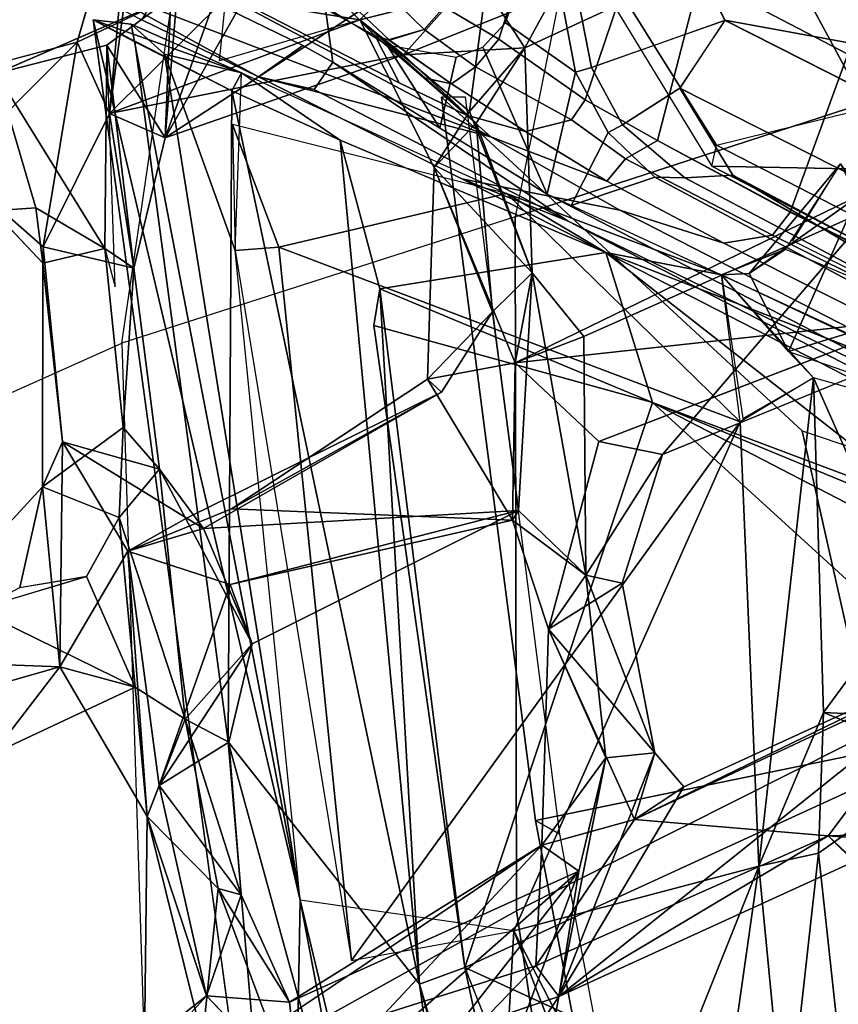
# Model space of a CAD drawing. Units: inches. Extents: x -14.5 to 10.7, y -15.8 to 15.8.
# Drawn here: x -10.1 to -8.9, y -3.5 to -2 of the extents above; entities that cross this region are included whole.
import ezdxf

# ---------------------------------------------------------------- set-up
doc = ezdxf.new("R2010")
doc.units = ezdxf.units.IN
doc.header["$MEASUREMENT"] = 0
for name, color, linetype in [('SEAT-BACK', 5, 'Continuous'), ('SEAT-BACKFABRIC', 5, 'Continuous'), ('SEAT-BASE', 5, 'Continuous'), ('SEAT-FRAME', 5, 'Continuous')]:
    doc.layers.add(name, color=color, linetype=linetype)

msp = doc.modelspace()

# ---------------------------------------------------------------- linework, layer by layer
at = {"layer": 'SEAT-BACK'}
for points in [[(-9.8123, -1.9521, 36.6167), (-9.8123, -1.9521, 36.6167), (-9.9935, -2.1324, 37.2809), (-9.9333, -1.6833, 36.9623)], [(-9.9556, -1.7134, 37.0501), (-9.9556, -1.7134, 37.0501), (-9.9333, -1.6833, 36.9623), (-9.9935, -2.1324, 37.2809)], [(-10.0437, -2.0212, 37.3435), (-10.0437, -2.0212, 37.3435), (-9.9556, -1.7134, 37.0501), (-9.9935, -2.1324, 37.2809)], [(-8.9254, -1.7758, 33.7895), (-8.9254, -1.7758, 33.7895), (-8.7399, -1.713, 33.1811), (-8.77, -2.045, 33.3914)], [(-8.7393, -2.042, 16.7231), (-8.7393, -2.042, 16.7231), (-9.1323, -1.7609, 16.9567), (-8.921, -1.88, 16.7875)], [(-9.1323, -1.7609, 16.9567), (-9.1323, -1.7609, 16.9567), (-8.7393, -2.042, 16.7231), (-8.593, -1.9377, 17.0659)], [(-9.9067, -2.1703, 37.4049), (-9.9067, -2.1703, 37.4049), (-9.2927, -1.7693, 35.2736), (-9.7501, -1.8946, 36.6675)], [(-9.2927, -1.7693, 35.2736), (-9.2927, -1.7693, 35.2736), (-9.9067, -2.1703, 37.4049), (-9.5353, -2.0412, 35.9228)], [(-9.6032, -1.9868, 35.9167), (-9.6032, -1.9868, 35.9167), (-9.8123, -1.9521, 36.6167), (-9.3791, -1.7687, 35.2207)], [(-9.6032, -1.9868, 35.9167), (-9.6032, -1.9868, 35.9167), (-9.3791, -1.7687, 35.2207), (-9.4068, -1.9369, 35.2902)], [(-9.2927, -1.7693, 35.2736), (-9.2927, -1.7693, 35.2736), (-9.5353, -2.0412, 35.9228), (-9.3009, -1.947, 35.3229)], [(-8.7646, -1.891, 33.6114), (-8.7646, -1.891, 33.6114), (-8.9254, -1.7758, 33.7895), (-8.82, -2.0213, 33.4941)], [(-8.77, -2.045, 33.3914), (-8.77, -2.045, 33.3914), (-8.82, -2.0213, 33.4941), (-8.9254, -1.7758, 33.7895)], [(-9.4068, -1.9369, 35.2902), (-9.4068, -1.9369, 35.2902), (-8.8448, -1.7987, 33.8113), (-9.3461, -2.03, 35.45)], [(-8.8448, -1.7987, 33.8113), (-8.8448, -1.7987, 33.8113), (-9.3009, -1.947, 35.3229), (-9.3461, -2.03, 35.45)], [(-8.5328, -1.8055, 16.6887), (-8.5328, -1.8055, 16.6887), (-8.7393, -2.042, 16.7231), (-8.921, -1.88, 16.7875)], [(-9.7874, -1.8373, 36.8487), (-9.7874, -1.8373, 36.8487), (-9.9067, -2.1703, 37.4049), (-9.7501, -1.8946, 36.6675)], [(-9.9067, -2.1703, 37.4049), (-9.9067, -2.1703, 37.4049), (-9.7874, -1.8373, 36.8487), (-9.879, -1.8387, 37.161)], [(-9.879, -1.8387, 37.161), (-9.879, -1.8387, 37.161), (-9.898, -1.9519, 37.2825), (-9.9067, -2.1703, 37.4049)], [(-9.4068, -1.9369, 35.2902), (-9.4068, -1.9369, 35.2902), (-9.4321, -2.1295, 35.4676), (-9.6032, -1.9868, 35.9167)], [(-9.3009, -1.947, 35.3229), (-9.3009, -1.947, 35.3229), (-9.5353, -2.0412, 35.9228), (-9.3461, -2.03, 35.45)], [(-9.4068, -1.9369, 35.2902), (-9.4068, -1.9369, 35.2902), (-9.3461, -2.03, 35.45), (-9.4321, -2.1295, 35.4676)], [(-10.1702, -2.0704, 38.3166), (-10.1702, -2.0704, 38.3166), (-9.9977, -2.026, 37.7116), (-9.898, -1.9519, 37.2825)], [(-9.9067, -2.1703, 37.4049), (-9.9067, -2.1703, 37.4049), (-9.898, -1.9519, 37.2825), (-9.9977, -2.026, 37.7116)], [(-9.6032, -1.9868, 35.9167), (-9.6032, -1.9868, 35.9167), (-9.9935, -2.1324, 37.2809), (-9.8123, -1.9521, 36.6167)], [(-9.8219, -2.0506, 36.6393), (-9.8219, -2.0506, 36.6393), (-9.8123, -1.9521, 36.6167), (-9.6032, -1.9868, 35.9167)], [(-10.0189, -1.9864, 15.6541), (-10.0189, -1.9864, 15.6541), (-9.7121, -4.2369, 16.0076), (-9.6964, -3.3593, 16.0008)], [(-9.9596, -1.9932, 15.7115), (-9.9596, -1.9932, 15.7115), (-10.0189, -1.9864, 15.6541), (-9.6964, -3.3593, 16.0008)], [(-10.0189, -1.9864, 15.6541), (-10.0189, -1.9864, 15.6541), (-9.7876, -2.069, 15.8394), (-9.8026, -2.0975, 15.4829)], [(-9.7876, -2.069, 15.8394), (-9.7876, -2.069, 15.8394), (-10.0189, -1.9864, 15.6541), (-9.9596, -1.9932, 15.7115)], [(-9.8026, -2.0975, 15.4829), (-9.8026, -2.0975, 15.4829), (-9.954, -2.0208, 15.5075), (-10.0189, -1.9864, 15.6541)], [(-9.9935, -2.1324, 37.2809), (-9.9935, -2.1324, 37.2809), (-9.6032, -1.9868, 35.9167), (-9.5353, -2.0412, 35.9228)], [(-9.9596, -1.9932, 15.7115), (-9.9596, -1.9932, 15.7115), (-9.6964, -3.3593, 16.0008), (-9.9077, -2.0402, 15.8029)], [(-9.7876, -2.069, 15.8394), (-9.7876, -2.069, 15.8394), (-9.9596, -1.9932, 15.7115), (-9.9077, -2.0402, 15.8029)], [(-9.4219, -2.1477, 35.6894), (-9.4219, -2.1477, 35.6894), (-9.6032, -1.9868, 35.9167), (-9.4873, -2.217, 35.5532)], [(-9.4321, -2.1295, 35.4676), (-9.4321, -2.1295, 35.4676), (-9.4873, -2.217, 35.5532), (-9.6032, -1.9868, 35.9167)], [(-9.4219, -2.1477, 35.6894), (-9.4219, -2.1477, 35.6894), (-9.5353, -2.0412, 35.9228), (-9.6032, -1.9868, 35.9167)], [(-10.3802, -2.111, 38.4148), (-10.3802, -2.111, 38.4148), (-10.0437, -2.0212, 37.3435), (-10.239, -2.2164, 38.0166)], [(-10.239, -2.2164, 38.0166), (-10.239, -2.2164, 38.0166), (-10.0437, -2.0212, 37.3435), (-10.097, -2.3403, 37.5774)], [(-10.1702, -2.0704, 38.3166), (-10.1702, -2.0704, 38.3166), (-10.0009, -2.3429, 37.8009), (-9.9977, -2.026, 37.7116)], [(-10.0437, -2.0212, 37.3435), (-10.0437, -2.0212, 37.3435), (-9.9935, -2.1324, 37.2809), (-10.097, -2.3403, 37.5774)], [(-9.9555, -2.3738, 37.5776), (-9.9555, -2.3738, 37.5776), (-9.9977, -2.026, 37.7116), (-10.0009, -2.3429, 37.8009)], [(-10.0009, -2.3429, 37.8009), (-10.0009, -2.3429, 37.8009), (-9.9849, -2.4027, 37.7552), (-9.9977, -2.026, 37.7116)], [(-9.9067, -2.1703, 37.4049), (-9.9067, -2.1703, 37.4049), (-9.9977, -2.026, 37.7116), (-9.9555, -2.3738, 37.5776)], [(-9.8086, -3.1124, 15.584), (-9.8086, -3.1124, 15.584), (-9.954, -2.0208, 15.5075), (-9.8026, -2.0975, 15.4829)], [(-9.5353, -2.0412, 35.9228), (-9.5353, -2.0412, 35.9228), (-9.9067, -2.1703, 37.4049), (-9.9935, -2.1324, 37.2809)], [(-9.6964, -3.3593, 16.0008), (-9.6964, -3.3593, 16.0008), (-9.7974, -2.3464, 15.8612), (-9.9077, -2.0402, 15.8029)], [(-9.7876, -2.069, 15.8394), (-9.7876, -2.069, 15.8394), (-9.9077, -2.0402, 15.8029), (-9.7974, -2.3464, 15.8612)], [(-9.3461, -2.03, 35.45), (-9.3461, -2.03, 35.45), (-9.5353, -2.0412, 35.9228), (-9.4219, -2.1477, 35.6894)], [(-9.3461, -2.03, 35.45), (-9.3461, -2.03, 35.45), (-9.3343, -2.3809, 35.463), (-9.4321, -2.1295, 35.4676)], [(-9.4219, -2.1477, 35.6894), (-9.4219, -2.1477, 35.6894), (-9.3343, -2.3809, 35.463), (-9.3461, -2.03, 35.45)], [(-10.1083, -2.2795, 38.0323), (-10.1083, -2.2795, 38.0323), (-10.1702, -2.0704, 38.3166), (-10.2118, -2.2872, 38.5299)], [(-10.1083, -2.2795, 38.0323), (-10.1083, -2.2795, 38.0323), (-10.0009, -2.3429, 37.8009), (-10.1702, -2.0704, 38.3166)], [(-9.8026, -2.0975, 15.4829), (-9.8026, -2.0975, 15.4829), (-9.7876, -2.069, 15.8394), (-9.6336, -2.174, 15.6016)], [(-9.8086, -3.1124, 15.584), (-9.8086, -3.1124, 15.584), (-9.8026, -2.0975, 15.4829), (-9.5099, -3.4903, 15.6849)], [(-9.6336, -2.174, 15.6016), (-9.6336, -2.174, 15.6016), (-9.5099, -3.4903, 15.6849), (-9.8026, -2.0975, 15.4829)], [(-10.097, -2.3403, 37.5774), (-10.097, -2.3403, 37.5774), (-9.9935, -2.1324, 37.2809), (-9.9555, -2.3738, 37.5776)], [(-9.9067, -2.1703, 37.4049), (-9.9067, -2.1703, 37.4049), (-9.9555, -2.3738, 37.5776), (-9.9935, -2.1324, 37.2809)], [(-9.4873, -2.217, 35.5532), (-9.4873, -2.217, 35.5532), (-9.4321, -2.1295, 35.4676), (-9.3343, -2.3809, 35.463)], [(-9.3965, -2.4417, 35.6738), (-9.3965, -2.4417, 35.6738), (-9.4219, -2.1477, 35.6894), (-9.4873, -2.217, 35.5532)], [(-9.3965, -2.4417, 35.6738), (-9.3965, -2.4417, 35.6738), (-9.3343, -2.3809, 35.463), (-9.4219, -2.1477, 35.6894)], [(-9.8018, -2.1495, 15.8618), (-9.8018, -2.1495, 15.8618), (-9.7974, -2.3464, 15.8612), (-9.7294, -2.3408, 15.9132)], [(-9.7294, -2.3408, 15.9132), (-9.7294, -2.3408, 15.9132), (-9.3745, -2.2576, 16.287), (-9.8018, -2.1495, 15.8618)], [(-9.5099, -3.4903, 15.6849), (-9.5099, -3.4903, 15.6849), (-9.6336, -2.174, 15.6016), (-9.572, -2.4062, 15.6689)], [(-9.572, -2.4062, 15.6689), (-9.572, -2.4062, 15.6689), (-9.6336, -2.174, 15.6016), (-9.2196, -2.3495, 16.0297)], [(-10.0976, -2.3659, 37.779), (-10.0976, -2.3659, 37.779), (-10.239, -2.2164, 38.0166), (-10.097, -2.3403, 37.5774)], [(-9.4978, -2.5467, 35.7045), (-9.4978, -2.5467, 35.7045), (-9.4873, -2.217, 35.5532), (-9.3607, -2.5212, 35.2535)], [(-9.3965, -2.4417, 35.6738), (-9.3965, -2.4417, 35.6738), (-9.4873, -2.217, 35.5532), (-9.4978, -2.5467, 35.7045)], [(-9.4873, -2.217, 35.5532), (-9.4873, -2.217, 35.5532), (-9.3343, -2.3809, 35.463), (-9.3607, -2.5212, 35.2535)], [(-8.9961, -2.3821, 16.7923), (-8.9961, -2.3821, 16.7923), (-8.8276, -2.263, 16.9096), (-8.8536, -2.2113, 16.7831)], [(-8.9961, -2.3821, 16.7923), (-8.9961, -2.3821, 16.7923), (-8.8536, -2.2113, 16.7831), (-8.9397, -2.3443, 16.784)], [(-8.9282, -2.3314, 16.7866), (-8.9282, -2.3314, 16.7866), (-8.8536, -2.2113, 16.7831), (-8.6918, -2.4494, 16.8609)], [(-9.0101, -2.6136, 16.7674), (-9.0101, -2.6136, 16.7674), (-9.3745, -2.2576, 16.287), (-9.7294, -2.3408, 15.9132)], [(-9.3745, -2.2576, 16.287), (-9.3745, -2.2576, 16.287), (-9.0391, -2.384, 16.7249), (-9.2196, -2.3495, 16.0297)], [(-9.3745, -2.2576, 16.287), (-9.3745, -2.2576, 16.287), (-9.0101, -2.6136, 16.7674), (-9.0391, -2.384, 16.7249)], [(-8.733, -2.4527, 33.3644), (-8.733, -2.4527, 33.3644), (-9.3607, -2.5212, 35.2535), (-8.8395, -2.2675, 33.6071)], [(-8.8276, -2.263, 16.9096), (-8.8276, -2.263, 16.9096), (-8.9961, -2.3821, 16.7923), (-8.935, -2.5036, 16.9062)], [(-8.935, -2.5036, 16.9062), (-8.935, -2.5036, 16.9062), (-8.423, -2.3468, 17.483), (-8.8276, -2.263, 16.9096)], [(-10.0009, -2.3429, 37.8009), (-10.0009, -2.3429, 37.8009), (-10.1083, -2.2795, 38.0323), (-10.0976, -2.3659, 37.779)], [(-9.131, -2.6642, 34.9273), (-9.131, -2.6642, 34.9273), (-8.652, -2.4682, 33.3699), (-8.7998, -2.2781, 33.7381)], [(-10.0976, -2.3659, 37.779), (-10.0976, -2.3659, 37.779), (-10.097, -2.3403, 37.5774), (-10.0667, -2.6443, 37.5734)], [(-9.9555, -2.3738, 37.5776), (-9.9555, -2.3738, 37.5776), (-10.0009, -2.3429, 37.8009), (-9.9724, -2.6222, 37.7394)], [(-9.7294, -2.3408, 15.9132), (-9.7294, -2.3408, 15.9132), (-9.7974, -2.3464, 15.8612), (-9.6164, -3.4534, 16.0405)], [(-9.7294, -2.3408, 15.9132), (-9.7294, -2.3408, 15.9132), (-9.6164, -3.4534, 16.0405), (-9.0101, -2.6136, 16.7674)], [(-8.9397, -2.3443, 16.784), (-8.9397, -2.3443, 16.784), (-9.0391, -2.384, 16.7249), (-8.9961, -2.3821, 16.7923)], [(-8.4728, -2.6635, 17.545), (-8.4728, -2.6635, 17.545), (-8.423, -2.3468, 17.483), (-8.935, -2.5036, 16.9062)], [(-9.147, -2.5832, 16.1142), (-9.147, -2.5832, 16.1142), (-9.572, -2.4062, 15.6689), (-9.2196, -2.3495, 16.0297)], [(-8.7249, -2.5414, 16.7086), (-8.7249, -2.5414, 16.7086), (-8.7118, -2.7463, 16.7066), (-9.2196, -2.3495, 16.0297)], [(-9.147, -2.5832, 16.1142), (-9.147, -2.5832, 16.1142), (-9.2196, -2.3495, 16.0297), (-8.7118, -2.7463, 16.7066)], [(-10.0979, -2.7147, 37.7143), (-10.0979, -2.7147, 37.7143), (-10.0976, -2.3659, 37.779), (-10.0667, -2.6443, 37.5734)], [(-9.9157, -2.6873, 37.5198), (-9.9157, -2.6873, 37.5198), (-9.9555, -2.3738, 37.5776), (-9.9724, -2.6222, 37.7394)], [(-9.3343, -2.3809, 35.463), (-9.3343, -2.3809, 35.463), (-9.3965, -2.4417, 35.6738), (-9.3557, -2.7517, 35.5497)], [(-9.3343, -2.3809, 35.463), (-9.3343, -2.3809, 35.463), (-9.254, -2.4802, 35.2236), (-9.3607, -2.5212, 35.2535)], [(-9.2507, -2.8525, 35.3145), (-9.2507, -2.8525, 35.3145), (-9.3343, -2.3809, 35.463), (-9.3557, -2.7517, 35.5497)], [(-9.254, -2.4802, 35.2236), (-9.254, -2.4802, 35.2236), (-9.3343, -2.3809, 35.463), (-9.2507, -2.8525, 35.3145)], [(-9.0391, -2.384, 16.7249), (-9.0391, -2.384, 16.7249), (-8.935, -2.5036, 16.9062), (-8.9961, -2.3821, 16.7923)], [(-8.8958, -2.5446, 16.9465), (-8.8958, -2.5446, 16.9465), (-9.0391, -2.384, 16.7249), (-9.0059, -2.6083, 16.7896)], [(-8.8958, -2.5446, 16.9465), (-8.8958, -2.5446, 16.9465), (-8.935, -2.5036, 16.9062), (-9.0391, -2.384, 16.7249)], [(-9.147, -2.5832, 16.1142), (-9.147, -2.5832, 16.1142), (-9.5815, -2.4633, 15.7223), (-9.572, -2.4062, 15.6689)], [(-9.5815, -2.4633, 15.7223), (-9.5815, -2.4633, 15.7223), (-9.4392, -3.4642, 15.8836), (-9.572, -2.4062, 15.6689)], [(-9.572, -2.4062, 15.6689), (-9.572, -2.4062, 15.6689), (-9.4392, -3.4642, 15.8836), (-9.5099, -3.4903, 15.6849)], [(-9.4978, -2.5467, 35.7045), (-9.4978, -2.5467, 35.7045), (-9.4758, -2.5669, 35.8744), (-9.3965, -2.4417, 35.6738)], [(-8.733, -2.4527, 33.3644), (-8.733, -2.4527, 33.3644), (-9.2304, -2.6442, 34.8981), (-9.3607, -2.5212, 35.2535)], [(-9.4392, -3.4642, 15.8836), (-9.4392, -3.4642, 15.8836), (-9.5815, -2.4633, 15.7223), (-9.147, -2.5832, 16.1142)], [(-9.365, -2.7667, 35.338), (-9.365, -2.7667, 35.338), (-9.4978, -2.5467, 35.7045), (-9.3607, -2.5212, 35.2535)], [(-9.8031, -2.749, 36.7729), (-9.8031, -2.749, 36.7729), (-9.4978, -2.5467, 35.7045), (-9.365, -2.7667, 35.338)], [(-9.4758, -2.5669, 35.8744), (-9.4758, -2.5669, 35.8744), (-9.4978, -2.5467, 35.7045), (-9.8031, -2.749, 36.7729)], [(-9.0101, -2.6136, 16.7674), (-9.0101, -2.6136, 16.7674), (-8.981, -3.3062, 16.8491), (-8.8958, -2.5446, 16.9465)], [(-8.8958, -2.5446, 16.9465), (-8.8958, -2.5446, 16.9465), (-8.981, -3.3062, 16.8491), (-8.88, -3.0665, 16.9833)], [(-8.8958, -2.5446, 16.9465), (-8.8958, -2.5446, 16.9465), (-8.7454, -2.8834, 17.1881), (-8.4728, -2.6635, 17.545)], [(-8.7454, -2.8834, 17.1881), (-8.7454, -2.8834, 17.1881), (-8.8958, -2.5446, 16.9465), (-8.88, -3.0665, 16.9833)], [(-8.6023, -3.0801, 17.0251), (-8.6023, -3.0801, 17.0251), (-9.4392, -3.4642, 15.8836), (-9.147, -2.5832, 16.1142)], [(-9.147, -2.5832, 16.1142), (-9.147, -2.5832, 16.1142), (-8.7584, -2.7845, 16.75), (-8.6023, -3.0801, 17.0251)], [(-9.147, -2.5832, 16.1142), (-9.147, -2.5832, 16.1142), (-8.7649, -2.7413, 16.734), (-8.7584, -2.7845, 16.75)], [(-8.7118, -2.7463, 16.7066), (-8.7118, -2.7463, 16.7066), (-8.7649, -2.7413, 16.734), (-9.147, -2.5832, 16.1142)], [(-9.9724, -2.6222, 37.7394), (-9.9724, -2.6222, 37.7394), (-10.0979, -2.7147, 37.7143), (-9.9783, -2.7627, 37.8076)], [(-9.9783, -2.7627, 37.8076), (-9.9783, -2.7627, 37.8076), (-9.9157, -2.6873, 37.5198), (-9.9724, -2.6222, 37.7394)], [(-9.6164, -3.4534, 16.0405), (-9.6164, -3.4534, 16.0405), (-9.3632, -3.4069, 16.3074), (-9.0101, -2.6136, 16.7674)], [(-9.0101, -2.6136, 16.7674), (-9.0101, -2.6136, 16.7674), (-9.3632, -3.4069, 16.3074), (-8.981, -3.3062, 16.8491)], [(-10.0707, -2.9955, 37.6889), (-10.0707, -2.9955, 37.6889), (-10.0979, -2.7147, 37.7143), (-10.0667, -2.6443, 37.5734)], [(-10.0707, -2.9955, 37.6889), (-10.0707, -2.9955, 37.6889), (-10.0667, -2.6443, 37.5734), (-9.9649, -2.815, 37.3161)], [(-9.9157, -2.6873, 37.5198), (-9.9157, -2.6873, 37.5198), (-9.847, -2.7799, 37.2797), (-10.0667, -2.6443, 37.5734)], [(-9.847, -2.7799, 37.2797), (-9.847, -2.7799, 37.2797), (-9.9649, -2.815, 37.3161), (-10.0667, -2.6443, 37.5734)], [(-9.1942, -2.8649, 35.1393), (-9.1942, -2.8649, 35.1393), (-9.131, -2.6642, 34.9273), (-9.2507, -2.8525, 35.3145)], [(-9.9783, -2.7627, 37.8076), (-9.9783, -2.7627, 37.8076), (-9.8753, -3.0768, 37.5247), (-9.9157, -2.6873, 37.5198)], [(-9.7709, -2.9597, 37.0934), (-9.7709, -2.9597, 37.0934), (-9.9157, -2.6873, 37.5198), (-9.8753, -3.0768, 37.5247)], [(-9.7709, -2.9597, 37.0934), (-9.7709, -2.9597, 37.0934), (-9.847, -2.7799, 37.2797), (-9.9157, -2.6873, 37.5198)], [(-10.3466, -2.9848, 38.5506), (-10.3466, -2.9848, 38.5506), (-10.1332, -2.8717, 37.9557), (-10.0979, -2.7147, 37.7143)], [(-10.0979, -2.7147, 37.7143), (-10.0979, -2.7147, 37.7143), (-10.0707, -2.9955, 37.6889), (-10.3466, -2.9848, 38.5506)], [(-9.9537, -3.0273, 37.78), (-9.9537, -3.0273, 37.78), (-9.9783, -2.7627, 37.8076), (-10.0296, -2.8547, 37.9866)], [(-9.8753, -3.0768, 37.5247), (-9.8753, -3.0768, 37.5247), (-9.9783, -2.7627, 37.8076), (-9.9537, -3.0273, 37.78)], [(-9.7709, -2.9597, 37.0934), (-9.7709, -2.9597, 37.0934), (-9.3557, -2.7517, 35.5497), (-9.847, -2.7799, 37.2797)], [(-9.3557, -2.7517, 35.5497), (-9.3557, -2.7517, 35.5497), (-9.8054, -2.8668, 36.7907), (-9.365, -2.7667, 35.338)], [(-9.8054, -2.8668, 36.7907), (-9.8054, -2.8668, 36.7907), (-9.3557, -2.7517, 35.5497), (-9.7709, -2.9597, 37.0934)], [(-9.2507, -2.8525, 35.3145), (-9.2507, -2.8525, 35.3145), (-9.3557, -2.7517, 35.5497), (-9.365, -2.7667, 35.338)], [(-9.2507, -2.8525, 35.3145), (-9.2507, -2.8525, 35.3145), (-9.365, -2.7667, 35.338), (-9.3089, -2.9369, 35.18)], [(-9.9649, -2.815, 37.3161), (-9.9649, -2.815, 37.3161), (-9.935, -3.2286, 37.3607), (-10.0707, -2.9955, 37.6889)], [(-9.9649, -2.815, 37.3161), (-9.9649, -2.815, 37.3161), (-9.8054, -2.8668, 36.7907), (-9.916, -3.1802, 37.2772)], [(-9.935, -3.2286, 37.3607), (-9.935, -3.2286, 37.3607), (-9.9649, -2.815, 37.3161), (-9.916, -3.1802, 37.2772)], [(-9.9537, -3.0273, 37.78), (-9.9537, -3.0273, 37.78), (-10.0296, -2.8547, 37.9866), (-10.2002, -2.9059, 38.5729)], [(-9.3089, -2.9369, 35.18), (-9.3089, -2.9369, 35.18), (-9.2197, -3.1373, 35.3031), (-9.2507, -2.8525, 35.3145)], [(-9.2197, -3.1373, 35.3031), (-9.2197, -3.1373, 35.3031), (-9.1432, -3.1296, 35.0627), (-9.2507, -2.8525, 35.3145)], [(-9.1432, -3.1296, 35.0627), (-9.1432, -3.1296, 35.0627), (-9.1942, -2.8649, 35.1393), (-9.2507, -2.8525, 35.3145)], [(-9.916, -3.1802, 37.2772), (-9.916, -3.1802, 37.2772), (-9.8054, -2.8668, 36.7907), (-9.7709, -2.9597, 37.0934)], [(-9.1432, -3.1296, 35.0627), (-9.1432, -3.1296, 35.0627), (-9.3089, -2.9369, 35.18), (-9.1942, -2.8649, 35.1393)], [(-8.88, -3.0665, 16.9833), (-8.88, -3.0665, 16.9833), (-8.6023, -3.0801, 17.0251), (-8.7454, -2.8834, 17.1881)], [(-10.1755, -3.1311, 38.6524), (-10.1755, -3.1311, 38.6524), (-9.9537, -3.0273, 37.78), (-10.2002, -2.9059, 38.5729)], [(-9.1748, -3.2333, 34.8729), (-9.1748, -3.2333, 34.8729), (-9.3193, -3.2736, 35.3335), (-9.3089, -2.9369, 35.18)], [(-9.3089, -2.9369, 35.18), (-9.3089, -2.9369, 35.18), (-9.3193, -3.2736, 35.3335), (-9.2197, -3.1373, 35.3031)], [(-9.1432, -3.1296, 35.0627), (-9.1432, -3.1296, 35.0627), (-9.1748, -3.2333, 34.8729), (-9.3089, -2.9369, 35.18)], [(-9.7709, -2.9597, 37.0934), (-9.7709, -2.9597, 37.0934), (-9.8073, -3.113, 37.2275), (-9.916, -3.1802, 37.2772)], [(-9.8073, -3.113, 37.2275), (-9.8073, -3.113, 37.2275), (-9.7709, -2.9597, 37.0934), (-9.8753, -3.0768, 37.5247)], [(-8.5955, -2.9524, 33.3296), (-8.5955, -2.9524, 33.3296), (-9.2927, -3.5093, 35.5966), (-8.7365, -3.255, 33.9098)], [(-9.2927, -3.5093, 35.5966), (-9.2927, -3.5093, 35.5966), (-8.5955, -2.9524, 33.3296), (-9.0982, -3.1824, 34.8868)], [(-8.5955, -2.9524, 33.3296), (-8.5955, -2.9524, 33.3296), (-8.6778, -2.9998, 33.294), (-9.1748, -3.2333, 34.8729)], [(-8.5955, -2.9524, 33.3296), (-8.5955, -2.9524, 33.3296), (-9.1748, -3.2333, 34.8729), (-9.0982, -3.1824, 34.8868)], [(-10.0707, -2.9955, 37.6889), (-10.0707, -2.9955, 37.6889), (-10.3595, -3.0776, 38.5958), (-10.3466, -2.9848, 38.5506)], [(-10.0707, -2.9955, 37.6889), (-10.0707, -2.9955, 37.6889), (-10.1755, -3.1311, 38.6524), (-10.3595, -3.0776, 38.5958)], [(-10.1755, -3.1311, 38.6524), (-10.1755, -3.1311, 38.6524), (-10.0707, -2.9955, 37.6889), (-9.9537, -3.0273, 37.78)], [(-9.935, -3.2286, 37.3607), (-9.935, -3.2286, 37.3607), (-9.9537, -3.0273, 37.78), (-10.0707, -2.9955, 37.6889)], [(-8.6778, -2.9998, 33.294), (-8.6778, -2.9998, 33.294), (-8.873, -3.2588, 34.031), (-9.1748, -3.2333, 34.8729)], [(-8.873, -3.2588, 34.031), (-8.873, -3.2588, 34.031), (-8.6778, -2.9998, 33.294), (-8.7655, -3.2668, 33.6317)], [(-9.935, -3.2286, 37.3607), (-9.935, -3.2286, 37.3607), (-9.8753, -3.0768, 37.5247), (-9.9537, -3.0273, 37.78)], [(-8.981, -3.3062, 16.8491), (-8.981, -3.3062, 16.8491), (-8.8878, -3.286, 17.0022), (-8.88, -3.0665, 16.9833)], [(-8.88, -3.0665, 16.9833), (-8.88, -3.0665, 16.9833), (-8.8878, -3.286, 17.0022), (-8.689, -3.1447, 17.0226)], [(-8.88, -3.0665, 16.9833), (-8.88, -3.0665, 16.9833), (-8.689, -3.1447, 17.0226), (-8.6023, -3.0801, 17.0251)], [(-9.8753, -3.0768, 37.5247), (-9.8753, -3.0768, 37.5247), (-9.935, -3.2286, 37.3607), (-9.8241, -3.3412, 37.4032)], [(-9.7883, -3.3511, 37.2385), (-9.7883, -3.3511, 37.2385), (-9.8753, -3.0768, 37.5247), (-9.8241, -3.3412, 37.4032)], [(-9.8753, -3.0768, 37.5247), (-9.8753, -3.0768, 37.5247), (-9.7883, -3.3511, 37.2385), (-9.8073, -3.113, 37.2275)], [(-8.6023, -3.0801, 17.0251), (-8.6023, -3.0801, 17.0251), (-8.823, -3.7466, 16.7033), (-9.4392, -3.4642, 15.8836)], [(-9.916, -3.1802, 37.2772), (-9.916, -3.1802, 37.2772), (-9.8073, -3.113, 37.2275), (-9.7883, -3.3511, 37.2385)], [(-9.7121, -4.2369, 16.0076), (-9.7121, -4.2369, 16.0076), (-9.8086, -3.1124, 15.584), (-9.3039, -4.9489, 16.0107)], [(-9.8086, -3.1124, 15.584), (-9.8086, -3.1124, 15.584), (-9.5099, -3.4903, 15.6849), (-9.3039, -4.9489, 16.0107)], [(-9.2927, -3.5093, 35.5966), (-9.2927, -3.5093, 35.5966), (-9.0982, -3.1824, 34.8868), (-9.1432, -3.1296, 35.0627)], [(-9.2927, -3.5093, 35.5966), (-9.2927, -3.5093, 35.5966), (-9.1432, -3.1296, 35.0627), (-9.2197, -3.1373, 35.3031)], [(-9.1432, -3.1296, 35.0627), (-9.1432, -3.1296, 35.0627), (-9.0982, -3.1824, 34.8868), (-9.1748, -3.2333, 34.8729)], [(-9.2617, -3.3142, 35.5368), (-9.2617, -3.3142, 35.5368), (-9.2197, -3.1373, 35.3031), (-9.3193, -3.2736, 35.3335)], [(-9.2197, -3.1373, 35.3031), (-9.2197, -3.1373, 35.3031), (-9.2617, -3.3142, 35.5368), (-9.2927, -3.5093, 35.5966)], [(-8.8878, -3.286, 17.0022), (-8.8878, -3.286, 17.0022), (-8.8284, -3.8359, 17.1549), (-8.689, -3.1447, 17.0226)], [(-9.8424, -3.5082, 37.1247), (-9.8424, -3.5082, 37.1247), (-9.935, -3.2286, 37.3607), (-9.916, -3.1802, 37.2772)], [(-9.8424, -3.5082, 37.1247), (-9.8424, -3.5082, 37.1247), (-9.916, -3.1802, 37.2772), (-9.7883, -3.3511, 37.2385)], [(-9.935, -3.2286, 37.3607), (-9.935, -3.2286, 37.3607), (-9.9389, -3.585, 37.4805), (-9.8484, -3.5755, 37.5349)], [(-9.9389, -3.585, 37.4805), (-9.9389, -3.585, 37.4805), (-9.935, -3.2286, 37.3607), (-9.8424, -3.5082, 37.1247)], [(-9.8241, -3.3412, 37.4032), (-9.8241, -3.3412, 37.4032), (-9.935, -3.2286, 37.3607), (-9.8484, -3.5755, 37.5349)], [(-9.3288, -3.4617, 35.4435), (-9.3288, -3.4617, 35.4435), (-9.3193, -3.2736, 35.3335), (-9.1748, -3.2333, 34.8729)], [(-9.1748, -3.2333, 34.8729), (-9.1748, -3.2333, 34.8729), (-8.873, -3.2588, 34.031), (-9.3288, -3.4617, 35.4435)], [(-8.873, -3.2588, 34.031), (-8.873, -3.2588, 34.031), (-9.2927, -3.5093, 35.5966), (-9.3288, -3.4617, 35.4435)], [(-8.7365, -3.255, 33.9098), (-8.7365, -3.255, 33.9098), (-9.2927, -3.5093, 35.5966), (-8.873, -3.2588, 34.031)], [(-8.7027, -3.4195, 33.8014), (-8.7027, -3.4195, 33.8014), (-8.7365, -3.255, 33.9098), (-8.873, -3.2588, 34.031)], [(-8.7027, -3.4195, 33.8014), (-8.7027, -3.4195, 33.8014), (-8.873, -3.2588, 34.031), (-8.7796, -3.3512, 33.7673)], [(-8.7796, -3.3512, 33.7673), (-8.7796, -3.3512, 33.7673), (-8.873, -3.2588, 34.031), (-8.7655, -3.2668, 33.6317)], [(-9.3193, -3.2736, 35.3335), (-9.3193, -3.2736, 35.3335), (-9.5645, -3.5366, 36.1742), (-9.7743, -3.5795, 36.8943)], [(-9.2617, -3.3142, 35.5368), (-9.2617, -3.3142, 35.5368), (-9.3193, -3.2736, 35.3335), (-9.713, -3.518, 36.9747)], [(-9.5645, -3.5366, 36.1742), (-9.5645, -3.5366, 36.1742), (-9.3193, -3.2736, 35.3335), (-9.3288, -3.4617, 35.4435)], [(-8.981, -3.3062, 16.8491), (-8.981, -3.3062, 16.8491), (-8.9388, -3.743, 16.9736), (-8.8878, -3.286, 17.0022)], [(-8.8284, -3.8359, 17.1549), (-8.8284, -3.8359, 17.1549), (-8.8878, -3.286, 17.0022), (-8.9388, -3.743, 16.9736)], [(-9.6927, -3.6932, 37.0942), (-9.6927, -3.6932, 37.0942), (-9.2617, -3.3142, 35.5368), (-9.713, -3.518, 36.9747)], [(-9.6927, -3.6932, 37.0942), (-9.6927, -3.6932, 37.0942), (-9.4825, -3.5969, 36.2097), (-9.2617, -3.3142, 35.5368)], [(-9.4825, -3.5969, 36.2097), (-9.4825, -3.5969, 36.2097), (-9.3884, -3.6534, 36.0013), (-9.2617, -3.3142, 35.5368)], [(-9.3884, -3.6534, 36.0013), (-9.3884, -3.6534, 36.0013), (-9.2927, -3.5093, 35.5966), (-9.2617, -3.3142, 35.5368)], [(-9.1709, -3.7805, 16.5725), (-9.1709, -3.7805, 16.5725), (-8.981, -3.3062, 16.8491), (-9.3632, -3.4069, 16.3074)], [(-9.0382, -3.7073, 16.7734), (-9.0382, -3.7073, 16.7734), (-8.981, -3.3062, 16.8491), (-9.1709, -3.7805, 16.5725)], [(-8.981, -3.3062, 16.8491), (-8.981, -3.3062, 16.8491), (-9.0382, -3.7073, 16.7734), (-8.9388, -3.743, 16.9736)], [(-9.8241, -3.3412, 37.4032), (-9.8241, -3.3412, 37.4032), (-9.8484, -3.5755, 37.5349), (-9.6927, -3.6932, 37.0942)], [(-9.7883, -3.3511, 37.2385), (-9.7883, -3.3511, 37.2385), (-9.8241, -3.3412, 37.4032), (-9.713, -3.518, 36.9747)], [(-9.713, -3.518, 36.9747), (-9.713, -3.518, 36.9747), (-9.8241, -3.3412, 37.4032), (-9.6927, -3.6932, 37.0942)], [(-9.8424, -3.5082, 37.1247), (-9.8424, -3.5082, 37.1247), (-9.7883, -3.3511, 37.2385), (-9.713, -3.518, 36.9747)], [(-9.7121, -4.2369, 16.0076), (-9.7121, -4.2369, 16.0076), (-9.3892, -4.9798, 16.4293), (-9.6964, -3.3593, 16.0008)], [(-9.4243, -4.4951, 16.3007), (-9.4243, -4.4951, 16.3007), (-9.3632, -3.4069, 16.3074), (-9.6964, -3.3593, 16.0008)], [(-9.6964, -3.3593, 16.0008), (-9.6964, -3.3593, 16.0008), (-9.3892, -4.9798, 16.4293), (-9.4243, -4.4951, 16.3007)], [(-9.1519, -3.9561, 16.6077), (-9.1519, -3.9561, 16.6077), (-9.3632, -3.4069, 16.3074), (-9.4243, -4.4951, 16.3007)], [(-9.3632, -3.4069, 16.3074), (-9.3632, -3.4069, 16.3074), (-9.1519, -3.9561, 16.6077), (-9.1709, -3.7805, 16.5725)], [(-9.3288, -3.4617, 35.4435), (-9.3288, -3.4617, 35.4435), (-9.414, -3.5498, 35.7056), (-9.5645, -3.5366, 36.1742)], [(-9.5099, -3.4903, 15.6849), (-9.5099, -3.4903, 15.6849), (-9.4392, -3.4642, 15.8836), (-9.1402, -4.8665, 16.2525)], [(-9.4392, -3.4642, 15.8836), (-9.4392, -3.4642, 15.8836), (-8.8703, -4.9002, 16.6078), (-9.1402, -4.8665, 16.2525)], [(-9.3288, -3.4617, 35.4435), (-9.3288, -3.4617, 35.4435), (-9.2927, -3.5093, 35.5966), (-9.414, -3.5498, 35.7056)], [(-9.5099, -3.4903, 15.6849), (-9.5099, -3.4903, 15.6849), (-9.1402, -4.8665, 16.2525), (-8.5973, -6.5777, 16.8914)], [(-8.5973, -6.5777, 16.8914), (-8.5973, -6.5777, 16.8914), (-9.3039, -4.9489, 16.0107), (-9.5099, -3.4903, 15.6849)], [(-10.0868, -3.7791, 37.978), (-10.0868, -3.7791, 37.978), (-9.8424, -3.5082, 37.1247), (-9.7743, -3.5795, 36.8943)], [(-9.9389, -3.585, 37.4805), (-9.9389, -3.585, 37.4805), (-9.8424, -3.5082, 37.1247), (-10.0868, -3.7791, 37.978)], [(-9.2927, -3.5093, 35.5966), (-9.2927, -3.5093, 35.5966), (-9.3274, -3.6982, 35.7974), (-9.414, -3.5498, 35.7056)], [(-9.3884, -3.6534, 36.0013), (-9.3884, -3.6534, 36.0013), (-9.3274, -3.6982, 35.7974), (-9.2927, -3.5093, 35.5966)]]:
    msp.add_3dface(points, dxfattribs=at)
for points, invisible_edges in [([(-10.0437, -2.0212, 37.3435), (-10.0437, -2.0212, 37.3435), (-9.879, -1.8387, 37.161), (-9.9556, -1.7134, 37.0501)], 2), ([(-10.0437, -2.0212, 37.3435), (-10.0437, -2.0212, 37.3435), (-9.898, -1.9519, 37.2825), (-9.879, -1.8387, 37.161)], 9), ([(-10.1702, -2.0704, 38.3166), (-10.1702, -2.0704, 38.3166), (-9.898, -1.9519, 37.2825), (-10.0437, -2.0212, 37.3435)], 9), ([(-9.7121, -4.2369, 16.0076), (-9.7121, -4.2369, 16.0076), (-10.0189, -1.9864, 15.6541), (-9.8086, -3.1124, 15.584)], 4), ([(-9.8086, -3.1124, 15.584), (-9.8086, -3.1124, 15.584), (-10.0189, -1.9864, 15.6541), (-9.954, -2.0208, 15.5075)], 2), ([(-10.1702, -2.0704, 38.3166), (-10.1702, -2.0704, 38.3166), (-10.0437, -2.0212, 37.3435), (-10.3802, -2.111, 38.4148)], 2), ([(-9.2196, -2.3495, 16.0297), (-9.2196, -2.3495, 16.0297), (-9.7876, -2.069, 15.8394), (-9.3745, -2.2576, 16.287)], 2), ([(-9.2196, -2.3495, 16.0297), (-9.2196, -2.3495, 16.0297), (-9.6336, -2.174, 15.6016), (-9.7876, -2.069, 15.8394)], 9), ([(-10.0976, -2.3659, 37.779), (-10.0976, -2.3659, 37.779), (-10.1083, -2.2795, 38.0323), (-10.239, -2.2164, 38.0166)], 4), ([(-10.2118, -2.2872, 38.5299), (-10.2118, -2.2872, 38.5299), (-10.239, -2.2164, 38.0166), (-10.1083, -2.2795, 38.0323)], 4), ([(-8.7998, -2.2781, 33.7381), (-8.7998, -2.2781, 33.7381), (-8.8395, -2.2675, 33.6071), (-9.3607, -2.5212, 35.2535)], 9), ([(-9.254, -2.4802, 35.2236), (-9.254, -2.4802, 35.2236), (-8.7998, -2.2781, 33.7381), (-9.3607, -2.5212, 35.2535)], 4), ([(-8.7998, -2.2781, 33.7381), (-8.7998, -2.2781, 33.7381), (-9.254, -2.4802, 35.2236), (-9.131, -2.6642, 34.9273)], 4), ([(-10.0976, -2.3659, 37.779), (-10.0976, -2.3659, 37.779), (-9.9724, -2.6222, 37.7394), (-10.0009, -2.3429, 37.8009)], 2), ([(-10.097, -2.3403, 37.5774), (-10.097, -2.3403, 37.5774), (-9.9555, -2.3738, 37.5776), (-10.0667, -2.6443, 37.5734)], 4), ([(-9.0391, -2.384, 16.7249), (-9.0391, -2.384, 16.7249), (-8.9397, -2.3443, 16.784), (-8.7986, -2.4979, 16.7545)], 4), ([(-8.6918, -2.4494, 16.8609), (-8.6918, -2.4494, 16.8609), (-8.7986, -2.4979, 16.7545), (-8.9397, -2.3443, 16.784)], 4), ([(-9.2196, -2.3495, 16.0297), (-9.2196, -2.3495, 16.0297), (-9.0391, -2.384, 16.7249), (-8.7986, -2.4979, 16.7545)], 9), ([(-8.7986, -2.4979, 16.7545), (-8.7986, -2.4979, 16.7545), (-8.7249, -2.5414, 16.7086), (-9.2196, -2.3495, 16.0297)], 9), ([(-9.9724, -2.6222, 37.7394), (-9.9724, -2.6222, 37.7394), (-10.0976, -2.3659, 37.779), (-10.0979, -2.7147, 37.7143)], 2), ([(-9.9555, -2.3738, 37.5776), (-9.9555, -2.3738, 37.5776), (-9.9157, -2.6873, 37.5198), (-10.0667, -2.6443, 37.5734)], 9), ([(-9.4758, -2.5669, 35.8744), (-9.4758, -2.5669, 35.8744), (-9.3557, -2.7517, 35.5497), (-9.3965, -2.4417, 35.6738)], 2), ([(-8.733, -2.4527, 33.3644), (-8.733, -2.4527, 33.3644), (-8.652, -2.4682, 33.3699), (-9.2304, -2.6442, 34.8981)], 4), ([(-8.652, -2.4682, 33.3699), (-8.652, -2.4682, 33.3699), (-9.131, -2.6642, 34.9273), (-9.2304, -2.6442, 34.8981)], 9), ([(-9.2507, -2.8525, 35.3145), (-9.2507, -2.8525, 35.3145), (-9.131, -2.6642, 34.9273), (-9.254, -2.4802, 35.2236)], 4), ([(-9.365, -2.7667, 35.338), (-9.365, -2.7667, 35.338), (-9.3607, -2.5212, 35.2535), (-9.3089, -2.9369, 35.18)], 4), ([(-9.3089, -2.9369, 35.18), (-9.3089, -2.9369, 35.18), (-9.3607, -2.5212, 35.2535), (-9.2304, -2.6442, 34.8981)], 2), ([(-9.8031, -2.749, 36.7729), (-9.8031, -2.749, 36.7729), (-9.8734, -2.7638, 37.2325), (-9.4758, -2.5669, 35.8744)], 2), ([(-9.8734, -2.7638, 37.2325), (-9.8734, -2.7638, 37.2325), (-9.847, -2.7799, 37.2797), (-9.4758, -2.5669, 35.8744)], 2), ([(-9.847, -2.7799, 37.2797), (-9.847, -2.7799, 37.2797), (-9.3557, -2.7517, 35.5497), (-9.4758, -2.5669, 35.8744)], 4), ([(-9.1942, -2.8649, 35.1393), (-9.1942, -2.8649, 35.1393), (-9.3089, -2.9369, 35.18), (-9.2304, -2.6442, 34.8981)], 9), ([(-9.2304, -2.6442, 34.8981), (-9.2304, -2.6442, 34.8981), (-9.131, -2.6642, 34.9273), (-9.1942, -2.8649, 35.1393)], 9), ([(-10.0979, -2.7147, 37.7143), (-10.0979, -2.7147, 37.7143), (-10.1332, -2.8717, 37.9557), (-9.9783, -2.7627, 37.8076)], 4), ([(-9.9783, -2.7627, 37.8076), (-9.9783, -2.7627, 37.8076), (-10.1332, -2.8717, 37.9557), (-10.0296, -2.8547, 37.9866)], 2), ([(-9.9649, -2.815, 37.3161), (-9.9649, -2.815, 37.3161), (-9.8031, -2.749, 36.7729), (-9.8054, -2.8668, 36.7907)], 4), ([(-9.8031, -2.749, 36.7729), (-9.8031, -2.749, 36.7729), (-9.9649, -2.815, 37.3161), (-9.8734, -2.7638, 37.2325)], 9), ([(-9.365, -2.7667, 35.338), (-9.365, -2.7667, 35.338), (-9.8054, -2.8668, 36.7907), (-9.8031, -2.749, 36.7729)], 4), ([(-9.9649, -2.815, 37.3161), (-9.9649, -2.815, 37.3161), (-9.847, -2.7799, 37.2797), (-9.8734, -2.7638, 37.2325)], 4), ([(-10.1338, -2.8721, 37.9579), (-10.1338, -2.8721, 37.9579), (-10.2002, -2.9059, 38.5729), (-10.0296, -2.8547, 37.9866)], 2), ([(-9.7743, -3.5795, 36.8943), (-9.7743, -3.5795, 36.8943), (-9.713, -3.518, 36.9747), (-9.3193, -3.2736, 35.3335)], 2), ([(-8.9003, -3.8546, 16.6159), (-8.9003, -3.8546, 16.6159), (-8.8703, -4.9002, 16.6078), (-9.4392, -3.4642, 15.8836)], 9), ([(-9.4392, -3.4642, 15.8836), (-9.4392, -3.4642, 15.8836), (-8.823, -3.7466, 16.7033), (-8.9003, -3.8546, 16.6159)], 9), ([(-9.8424, -3.5082, 37.1247), (-9.8424, -3.5082, 37.1247), (-9.713, -3.518, 36.9747), (-9.7743, -3.5795, 36.8943)], 4)]:
    msp.add_3dface(points, dxfattribs=dict(at, invisible_edges=invisible_edges))
at = {"layer": 'SEAT-BACKFABRIC'}
for points in [[(-8.6826, -2.073, 33.6863), (-8.4975, -1.2985, 33.03), (-9.1964, -1.4751, 35.1308), (-9.361, -2.2937, 35.7641)], [(-9.1964, -1.4751, 35.1308), (-9.361, -2.2937, 35.7641), (-9.9745, -2.4906, 37.8531), (-9.8476, -1.6251, 37.2212)], [(-9.9745, -2.4906, 37.8531), (-9.8476, -1.6251, 37.2212), (-10.2655, -1.5548, 38.7366), (-10.2712, -2.6233, 38.9609)], [(-8.6826, -2.073, 33.6863), (-9.361, -2.2937, 35.7641), (-9.3588, -3.376, 36.0474), (-8.5891, -2.9885, 33.6394)], [(-9.476, -2.1073, 15.8868), (-8.9132, -2.6273, 16.3732), (-8.8013, -3.1266, 16.5539), (-9.329, -3.235, 16.0374)], [(-9.476, -2.1073, 15.8868), (-9.329, -3.235, 16.0374), (-9.2915, -3.2565, 15.9273), (-9.4385, -2.1073, 15.7747)], [(-9.9745, -2.4906, 37.8531), (-9.936, -3.6969, 38.0706), (-9.3588, -3.376, 36.0474), (-9.361, -2.2937, 35.7641)], [(-10.2268, -3.789, 39.1778), (-10.2712, -2.6233, 38.9609), (-9.9745, -2.4906, 37.8531), (-9.936, -3.6969, 38.0706)], [(-8.5739, -2.7898, 16.8643), (-8.8013, -3.1266, 16.5539), (-8.9132, -2.6273, 16.3732), (-8.5727, -2.7418, 16.866)], [(-9.3588, -3.376, 36.0474), (-9.2293, -4.2424, 35.8958), (-8.4983, -3.8854, 33.6481), (-8.5891, -2.9885, 33.6394)], [(-9.329, -3.235, 16.0374), (-8.8013, -3.1266, 16.5539), (-8.6975, -3.9153, 16.74), (-9.0946, -4.4686, 16.337)], [(-9.2915, -3.2565, 15.9273), (-9.329, -3.235, 16.0374), (-9.0946, -4.4686, 16.337), (-9.0572, -4.4994, 16.2292)], [(-9.3588, -3.376, 36.0474), (-9.936, -3.6969, 38.0706), (-9.8907, -4.6514, 38.2463), (-9.2293, -4.2424, 35.8958)]]:
    msp.add_3dface(points, dxfattribs=at)
at = {"layer": 'SEAT-BASE'}
for points in [[(-8.5084, -1.7915, 15.1861), (-9.1961, -1.9432, 15.3919), (-9.047, -2.1819, 15.3459), (-8.4219, -2.0276, 15.1642)], [(-9.2205, -1.9416, 15.4405), (-9.0545, -2.2145, 15.3891), (-8.7609, -2.2203, 16.3466), (-8.9332, -1.9004, 16.3818)], [(-8.7609, -2.2203, 16.3466), (-8.7168, -2.1482, 16.4147), (-8.8442, -1.9206, 16.4362), (-8.9332, -1.9004, 16.3818)], [(-9.1961, -1.9432, 15.3919), (-9.2205, -1.9416, 15.4405), (-9.0545, -2.2145, 15.3891), (-9.047, -2.1819, 15.3459)], [(-9.047, -2.1819, 15.3459), (-8.4219, -2.0276, 15.1642), (-8.4219, -2.0276, 15.1642), (-5.5935, -3.958, 14.5077)], [(-9.0545, -2.2145, 15.3891), (-9.047, -2.1819, 15.3459), (-5.5935, -3.958, 14.5077), (-5.6016, -3.9932, 14.551)], [(-5.6016, -3.9932, 14.551), (-5.1696, -4.0328, 15.74), (-8.7609, -2.2203, 16.3466), (-9.0545, -2.2145, 15.3891)]]:
    msp.add_3dface(points, dxfattribs=at)
at = {"layer": 'SEAT-FRAME'}
for points in [[(-8.8425, -2.0402, 16.8392), (-8.1898, -1.8476, 16.6881), (-8.1565, -1.603, 16.6804), (-9.0728, -1.9197, 16.9949)], [(-9.4717, -1.9665, 17.7154), (-9.3863, -2.0166, 17.3844), (-9.3102, -1.777, 17.363), (-9.3985, -1.704, 17.799)], [(-9.9907, -1.7491, 18.5125), (-9.9964, -1.7855, 17.9862), (-9.5794, -2.0117, 17.7056), (-9.7877, -1.8, 19.301)], [(-9.7039, -1.8059, 19.2468), (-9.5028, -2.0015, 17.7159), (-9.4717, -1.9665, 17.7154), (-9.6764, -1.7642, 19.2686)], [(-9.1536, -1.7544, 16.4712), (-9.0333, -1.9874, 16.4509), (-9.2421, -2.0609, 15.399), (-9.2616, -1.9603, 15.4019)], [(-8.2208, -2.1356, 16.0506), (-9.0341, -1.9869, 16.451), (-9.1536, -1.7544, 16.4712), (-8.3878, -1.8089, 16.0125)], [(-9.2516, -2.1113, 17.1075), (-9.1687, -1.8656, 17.0946), (-9.3102, -1.777, 17.363), (-9.3863, -2.0166, 17.3844)], [(-9.5794, -2.0117, 17.7056), (-9.9964, -1.7855, 17.9862), (-10.0465, -1.8256, 17.118), (-9.5417, -2.0849, 17.0011)], [(-9.5028, -2.0015, 17.7159), (-9.7039, -1.8059, 19.2468), (-9.7877, -1.8, 19.301), (-9.5569, -2.0181, 17.71)], [(-9.5794, -2.0117, 17.7056), (-9.5569, -2.0181, 17.71), (-9.7877, -1.8, 19.301), (-9.5794, -2.0117, 17.7056)], [(-10.0458, -1.8547, 16.7339), (-9.9903, -1.9427, 15.9255), (-9.3987, -2.1689, 16.827), (-10.0465, -1.8256, 17.118)], [(-10.0465, -1.8256, 17.118), (-9.3987, -2.1689, 16.827), (-9.4369, -2.1354, 17.0184), (-9.5417, -2.0849, 17.0011)], [(-9.2516, -2.1113, 17.1075), (-9.139, -2.1745, 16.9933), (-9.0728, -1.9197, 16.9949), (-9.1687, -1.8656, 17.0946)], [(-9.9432, -1.9863, 15.6556), (-9.9047, -1.9224, 15.5722), (-9.692, -2.0268, 15.5926), (-9.7612, -2.0753, 15.6728)], [(-9.9047, -1.9224, 15.5722), (-9.657, -1.9657, 15.5801), (-9.6453, -2.0527, 15.583), (-9.692, -2.0268, 15.5926)], [(-8.9321, -2.2863, 16.8599), (-8.8425, -2.0402, 16.8392), (-9.0728, -1.9197, 16.9949), (-9.139, -2.1745, 16.9933)], [(-9.9982, -1.9448, 15.8458), (-10.0167, -1.9479, 15.6822), (-9.9432, -1.9863, 15.6556), (-9.7614, -2.0753, 15.6729)], [(-9.9982, -1.9448, 15.8458), (-9.7614, -2.0753, 15.6729), (-9.3987, -2.1689, 16.827), (-9.9903, -1.9427, 15.9255)], [(-9.3759, -1.9913, 15.4275), (-9.361, -1.9478, 15.4187), (-9.2874, -1.9617, 15.3895), (-9.2671, -2.0679, 15.3861)], [(-9.2421, -2.0609, 15.399), (-9.2671, -2.0679, 15.3861), (-9.2874, -1.9617, 15.3895), (-9.2616, -1.9603, 15.4019)], [(-9.6453, -2.0527, 15.583), (-9.657, -1.9657, 15.5801), (-9.5613, -2.0253, 15.5264), (-9.4783, -2.1556, 15.5023)], [(-9.4226, -2.0601, 17.39), (-9.3863, -2.0166, 17.3844), (-9.4717, -1.9665, 17.7154), (-9.5028, -2.0015, 17.7159)], [(-9.4116, -2.029, 15.4462), (-9.3759, -1.9913, 15.4275), (-9.2671, -2.0679, 15.3861), (-9.3113, -2.2585, 15.4215)], [(-9.0341, -1.9869, 16.451), (-9.104, -2.0929, 16.3488), (-9.1934, -2.1503, 15.3836), (-9.2421, -2.0609, 15.399)], [(-9.104, -2.0929, 16.3488), (-9.0333, -1.9874, 16.4509), (-5.0866, -3.9864, 15.7844), (-5.1784, -4.0812, 15.6859)], [(-8.2208, -2.1356, 16.0506), (-5.9545, -3.303, 15.6728), (-5.0866, -3.9864, 15.7844), (-9.0341, -1.9869, 16.451)], [(-9.4226, -2.0601, 17.39), (-9.5028, -2.0015, 17.7159), (-9.5585, -2.0177, 17.7097), (-9.4603, -2.0866, 17.35)], [(-9.5032, -2.0769, 17.3483), (-9.4603, -2.0866, 17.35), (-9.5569, -2.0181, 17.71), (-9.5794, -2.0117, 17.7056)], [(-9.5794, -2.0117, 17.7056), (-9.5417, -2.0849, 17.0011), (-9.4369, -2.1354, 17.0184), (-9.5032, -2.0769, 17.3483)], [(-9.5613, -2.0253, 15.5264), (-9.4529, -2.0449, 15.4677), (-9.4783, -2.1556, 15.5023), (-9.5613, -2.0253, 15.5264)], [(-9.4226, -2.0601, 17.39), (-9.2729, -2.1424, 17.1011), (-9.2516, -2.1113, 17.1075), (-9.3863, -2.0166, 17.3844)], [(-9.692, -2.0268, 15.5926), (-9.6452, -2.0528, 15.583), (-9.6742, -2.0954, 15.6112), (-9.7612, -2.0753, 15.6728)], [(-9.4529, -2.0449, 15.4677), (-9.4116, -2.029, 15.4462), (-9.3113, -2.2585, 15.4215), (-9.4783, -2.1556, 15.5023)], [(-8.9321, -2.2863, 16.8599), (-5.1421, -4.1705, 15.9824), (-8.4481, -2.0456, 16.7479), (-8.8425, -2.0402, 16.8392)], [(-9.6742, -2.0954, 15.6112), (-9.6453, -2.0527, 15.583), (-9.2794, -2.3002, 15.4385), (-9.6742, -2.0954, 15.6112)], [(-8.4162, -2.7199, 15.1486), (-9.2794, -2.3002, 15.4385), (-9.6453, -2.0527, 15.583), (-9.3113, -2.2585, 15.4215)], [(-9.2729, -2.1424, 17.1011), (-9.4226, -2.0601, 17.39), (-9.4603, -2.0866, 17.35), (-9.3449, -2.1606, 17.0528)], [(-9.3113, -2.2585, 15.4215), (-9.2671, -2.0679, 15.3861), (-9.2161, -2.1622, 15.37), (-9.2735, -2.276, 15.4074)], [(-9.2421, -2.0609, 15.399), (-9.1934, -2.1503, 15.3836), (-9.2161, -2.1622, 15.37), (-9.2671, -2.0679, 15.3861)], [(-9.7614, -2.0753, 15.6729), (-9.4443, -2.2347, 15.6447), (-9.1979, -2.2835, 16.6271), (-9.3987, -2.1689, 16.827)], [(-9.2794, -2.3002, 15.4385), (-9.4443, -2.2347, 15.6447), (-9.7614, -2.0753, 15.6729), (-9.6742, -2.0954, 15.6112)], [(-9.5032, -2.0769, 17.3483), (-9.4369, -2.1354, 17.0184), (-9.3449, -2.1606, 17.0528), (-9.4603, -2.0866, 17.35)], [(-9.1934, -2.1503, 15.3836), (-9.104, -2.0929, 16.3488), (-9.0214, -2.229, 15.6436), (-9.0962, -2.233, 15.3494)], [(-5.1784, -4.0812, 15.6859), (-5.6032, -4.0364, 14.5083), (-9.0214, -2.229, 15.6436), (-9.104, -2.0929, 16.3488)], [(-9.1889, -2.2033, 16.9891), (-9.139, -2.1745, 16.9933), (-9.2516, -2.1113, 17.1075), (-9.2729, -2.1424, 17.1011)], [(-9.4369, -2.1354, 17.0184), (-9.3987, -2.1689, 16.827), (-9.2178, -2.238, 16.889), (-9.3448, -2.1606, 17.0529)], [(-9.3449, -2.1606, 17.0528), (-9.2178, -2.238, 16.889), (-9.1889, -2.2033, 16.9891), (-9.2729, -2.1424, 17.1011)], [(-9.1431, -2.2317, 15.3445), (-9.2735, -2.276, 15.4074), (-9.2161, -2.1622, 15.37)], [(-9.0962, -2.233, 15.3494), (-9.1431, -2.2317, 15.3445), (-9.2161, -2.1622, 15.37), (-9.1934, -2.1503, 15.3836)], [(-9.1979, -2.2835, 16.6271), (-9.0357, -2.335, 16.7909), (-9.2178, -2.238, 16.889), (-9.3987, -2.1689, 16.8271)], [(-9.1889, -2.2033, 16.9891), (-8.9599, -2.3224, 16.8506), (-8.9319, -2.2858, 16.8599), (-9.139, -2.1745, 16.9933)], [(-9.0357, -2.335, 16.7909), (-8.9599, -2.3224, 16.8506), (-9.1889, -2.2033, 16.9891), (-9.2178, -2.238, 16.889)], [(-9.4443, -2.2347, 15.6447), (-5.6079, -4.2025, 14.7888), (-5.2977, -4.2867, 15.7203), (-9.1979, -2.2835, 16.6271)], [(-9.2794, -2.3002, 15.4385), (-5.6361, -4.1796, 14.6789), (-5.6079, -4.2025, 14.7888), (-9.4443, -2.2347, 15.6447)], [(-9.2735, -2.276, 15.4074), (-9.1431, -2.2317, 15.3445), (-8.7793, -2.4256, 15.2244), (-8.7896, -2.4999, 15.2279)], [(-9.0962, -2.233, 15.3494), (-8.765, -2.4079, 15.2408), (-8.7793, -2.4256, 15.2244), (-9.1431, -2.2317, 15.3445)], [(-9.0214, -2.229, 15.6436), (-8.395, -2.6007, 15.1391), (-8.765, -2.4079, 15.2408), (-9.0962, -2.233, 15.3494)], [(-5.6032, -4.0364, 14.5083), (-5.6243, -4.028, 14.4954), (-8.395, -2.6007, 15.1391), (-9.0214, -2.229, 15.6436)], [(-8.4065, -2.6872, 15.122), (-8.4162, -2.7199, 15.1486), (-9.3113, -2.2585, 15.4215), (-8.7896, -2.4999, 15.2279)], [(-9.1979, -2.2835, 16.6271), (-5.2977, -4.2867, 15.7203), (-5.2259, -4.2578, 15.8739), (-9.0357, -2.335, 16.7909)], [(-8.9599, -2.3224, 16.8506), (-5.1689, -4.2128, 15.9638), (-5.1421, -4.1705, 15.9824), (-8.9319, -2.2858, 16.8599)], [(-8.4162, -2.7199, 15.1486), (-5.6533, -4.0863, 14.4986), (-5.6361, -4.1796, 14.6789), (-9.2794, -2.3002, 15.4385)], [(-8.9599, -2.3224, 16.8506), (-9.0357, -2.335, 16.7909), (-5.2259, -4.2578, 15.8739), (-5.1689, -4.2128, 15.9638)]]:
    msp.add_3dface(points, dxfattribs=at)

doc.saveas('drawing.dxf')
